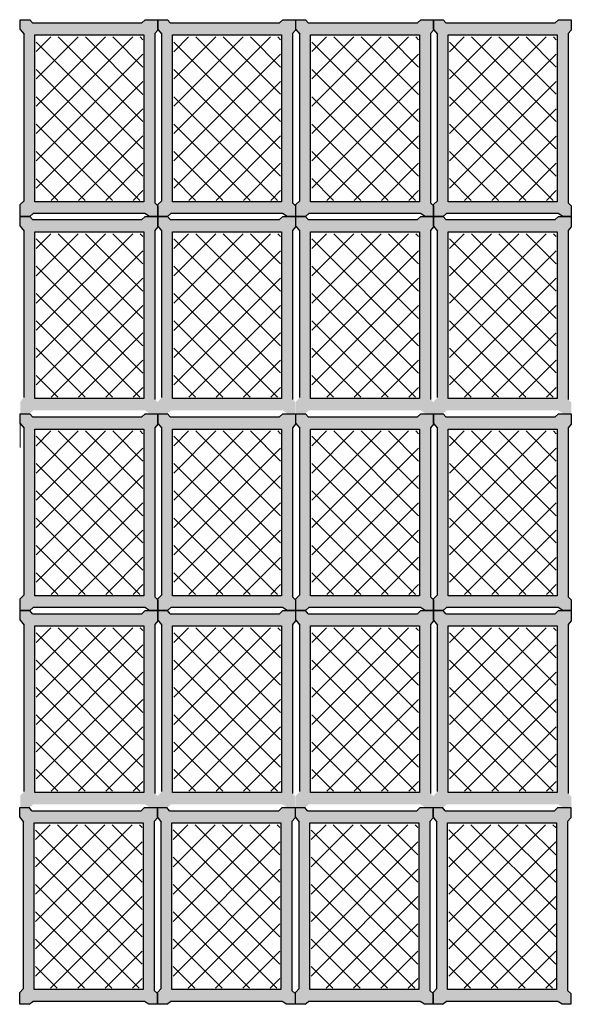
# Model space of a CAD drawing. Units: millimetres. Extents: x 1213 to 1441, y 439 to 700.
# Drawn here: x 1253 to 1255, y 676 to 679 of the extents above; entities that cross this region are included whole.
import ezdxf

# ---------------------------------------------------------------- set-up
doc = ezdxf.new("R2010")
doc.units = ezdxf.units.MM
doc.linetypes.add('RAYITAS', pattern=[0.375, 0.25, -0.125])
doc.linetypes.add('Solid', pattern=[0])
doc.layers.add('Banda Colgadora', color=3, linetype='RAYITAS', lineweight=13)
doc.layers.add('EQUIPOS', color=7, linetype='Solid', lineweight=0)

msp = doc.modelspace()

# ---------------------------------------------------------------- hatches: boundary and pattern name
at = {"layer": 'Banda Colgadora', "linetype": 'Continuous'}
h = msp.add_hatch(color=0, dxfattribs=at)
h.paths.add_polyline_path([(1253.4705, 678.7322), (1253.4834, 678.7238), (1253.5083, 678.7238), (1253.5083, 678.755), (1253.4993, 678.7634), (1253.4993, 679.2542), (1253.5083, 679.2644), (1253.5083, 679.2947), (1253.4713, 679.2947), (1253.4613, 679.2853), (1253.1438, 679.2853), (1253.1362, 679.2947), (1253.1087, 679.2947), (1253.1087, 679.2666), (1253.12, 679.2523), (1253.12, 678.7695), (1253.1087, 678.758), (1253.1087, 678.7238), (1253.1367, 678.7238), (1253.1465, 678.7322)])
h.paths.add_polyline_path([(1253.1511, 678.7664), (1253.1511, 679.2504), (1253.4673, 679.2504), (1253.4673, 678.7664)], flags=16)
h = msp.add_hatch(color=0, dxfattribs=at)
h.paths.add_polyline_path([(1253.8701, 678.7322), (1253.8829, 678.7238), (1253.9079, 678.7238), (1253.9079, 678.755), (1253.8988, 678.7634), (1253.8988, 679.2542), (1253.9079, 679.2644), (1253.9079, 679.2947), (1253.8708, 679.2947), (1253.8609, 679.2853), (1253.5434, 679.2853), (1253.5358, 679.2947), (1253.5083, 679.2947), (1253.5083, 679.2666), (1253.5196, 679.2523), (1253.5196, 678.7695), (1253.5083, 678.758), (1253.5083, 678.7238), (1253.5362, 678.7238), (1253.5461, 678.7322)])
h.paths.add_polyline_path([(1253.5507, 678.7664), (1253.5507, 679.2504), (1253.8668, 679.2504), (1253.8668, 678.7664)], flags=16)
h = msp.add_hatch(color=0, dxfattribs=at)
h.paths.add_polyline_path([(1254.2706, 678.7322), (1254.2835, 678.7238), (1254.3084, 678.7238), (1254.3084, 678.755), (1254.2994, 678.7634), (1254.2994, 679.2542), (1254.3084, 679.2644), (1254.3084, 679.2947), (1254.2714, 679.2947), (1254.2614, 679.2853), (1253.9439, 679.2853), (1253.9363, 679.2947), (1253.9088, 679.2947), (1253.9088, 679.2666), (1253.9201, 679.2523), (1253.9201, 678.7695), (1253.9088, 678.758), (1253.9088, 678.7238), (1253.9368, 678.7238), (1253.9466, 678.7322)])
h.paths.add_polyline_path([(1253.9512, 678.7664), (1253.9512, 679.2504), (1254.2674, 679.2504), (1254.2674, 678.7664)], flags=16)
h = msp.add_hatch(color=0, dxfattribs=at)
h.paths.add_polyline_path([(1254.6702, 678.7322), (1254.6831, 678.7238), (1254.708, 678.7238), (1254.708, 678.755), (1254.699, 678.7634), (1254.699, 679.2542), (1254.708, 679.2644), (1254.708, 679.2947), (1254.6709, 679.2947), (1254.661, 679.2853), (1254.3435, 679.2853), (1254.3359, 679.2947), (1254.3084, 679.2947), (1254.3084, 679.2666), (1254.3197, 679.2523), (1254.3197, 678.7695), (1254.3084, 678.758), (1254.3084, 678.7238), (1254.3363, 678.7238), (1254.3462, 678.7322)])
h.paths.add_polyline_path([(1254.3508, 678.7664), (1254.3508, 679.2504), (1254.6669, 679.2504), (1254.6669, 678.7664)], flags=16)
h = msp.add_hatch(dxfattribs=at)
h.set_pattern_fill('ANSI37', color=0, scale=0.01764, angle=540, style=0)
h.set_pattern_definition([(225, (2129.42294, 1424.067547), (0.0396029295, -0.0396029295), []), (315, (2129.42294, 1424.067547), (0.0396029295, 0.0396029295), [])])
h.paths.add_polyline_path([(1253.1548, 679.2447), (1253.1548, 678.7704), (1253.4646, 678.7704), (1253.4646, 679.2447)])
h = msp.add_hatch(dxfattribs=at)
h.set_pattern_fill('ANSI37', color=0, scale=0.01764, angle=540, style=0)
h.set_pattern_definition([(225, (2129.822506, 1424.067547), (0.0396029295, -0.0396029295), []), (315, (2129.822506, 1424.067547), (0.0396029295, 0.0396029295), [])])
h.paths.add_polyline_path([(1253.5543, 679.2447), (1253.5543, 678.7704), (1253.8641, 678.7704), (1253.8641, 679.2447)])
h = msp.add_hatch(dxfattribs=at)
h.set_pattern_fill('ANSI37', color=0, scale=0.01764, angle=540, style=0)
h.set_pattern_definition([(225, (2130.22305, 1424.067547), (0.0396029295, -0.0396029295), []), (315, (2130.22305, 1424.067547), (0.0396029295, 0.0396029295), [])])
h.paths.add_polyline_path([(1253.9549, 679.2447), (1253.9549, 678.7704), (1254.2647, 678.7704), (1254.2647, 679.2447)])
h = msp.add_hatch(dxfattribs=at)
h.set_pattern_fill('ANSI37', color=0, scale=0.01764, angle=540, style=0)
h.set_pattern_definition([(225, (2130.622617, 1424.067547), (0.0396029295, -0.0396029295), []), (315, (2130.622617, 1424.067547), (0.0396029295, 0.0396029295), [])])
h.paths.add_polyline_path([(1254.3544, 679.2447), (1254.3544, 678.7704), (1254.6642, 678.7704), (1254.6642, 679.2447)])
h = msp.add_hatch(color=0, dxfattribs=at)
h.paths.add_polyline_path([(1253.4705, 678.1614), (1253.4834, 678.1529), (1253.5083, 678.1529), (1253.5083, 678.1841), (1253.4993, 678.1926), (1253.4993, 678.6833), (1253.5083, 678.6936), (1253.5083, 678.7238), (1253.4713, 678.7238), (1253.4613, 678.7145), (1253.1438, 678.7145), (1253.1362, 678.7238), (1253.1087, 678.7238), (1253.1087, 678.6958), (1253.12, 678.6815), (1253.12, 678.1986), (1253.1087, 678.1871), (1253.1087, 678.1529), (1253.1367, 678.1529), (1253.1465, 678.1614)])
h.paths.add_polyline_path([(1253.1511, 678.1956), (1253.1511, 678.6795), (1253.4673, 678.6795), (1253.4673, 678.1956)], flags=16)
h = msp.add_hatch(color=0, dxfattribs=at)
h.paths.add_polyline_path([(1253.8701, 678.1614), (1253.8829, 678.1529), (1253.9079, 678.1529), (1253.9079, 678.1841), (1253.8988, 678.1926), (1253.8988, 678.6833), (1253.9079, 678.6936), (1253.9079, 678.7238), (1253.8708, 678.7238), (1253.8609, 678.7145), (1253.5434, 678.7145), (1253.5358, 678.7238), (1253.5083, 678.7238), (1253.5083, 678.6958), (1253.5196, 678.6815), (1253.5196, 678.1986), (1253.5083, 678.1871), (1253.5083, 678.1529), (1253.5362, 678.1529), (1253.5461, 678.1614)])
h.paths.add_polyline_path([(1253.5507, 678.1956), (1253.5507, 678.6795), (1253.8668, 678.6795), (1253.8668, 678.1956)], flags=16)
h = msp.add_hatch(color=0, dxfattribs=at)
h.paths.add_polyline_path([(1254.2706, 678.1614), (1254.2835, 678.1529), (1254.3084, 678.1529), (1254.3084, 678.1841), (1254.2994, 678.1926), (1254.2994, 678.6833), (1254.3084, 678.6936), (1254.3084, 678.7238), (1254.2714, 678.7238), (1254.2614, 678.7145), (1253.9439, 678.7145), (1253.9363, 678.7238), (1253.9088, 678.7238), (1253.9088, 678.6958), (1253.9201, 678.6815), (1253.9201, 678.1986), (1253.9088, 678.1871), (1253.9088, 678.1529), (1253.9368, 678.1529), (1253.9466, 678.1614)])
h.paths.add_polyline_path([(1253.9512, 678.1956), (1253.9512, 678.6795), (1254.2674, 678.6795), (1254.2674, 678.1956)], flags=16)
h = msp.add_hatch(color=0, dxfattribs=at)
h.paths.add_polyline_path([(1254.6702, 678.1614), (1254.6831, 678.1529), (1254.708, 678.1529), (1254.708, 678.1841), (1254.699, 678.1926), (1254.699, 678.6833), (1254.708, 678.6936), (1254.708, 678.7238), (1254.6709, 678.7238), (1254.661, 678.7145), (1254.3435, 678.7145), (1254.3359, 678.7238), (1254.3084, 678.7238), (1254.3084, 678.6958), (1254.3197, 678.6815), (1254.3197, 678.1986), (1254.3084, 678.1871), (1254.3084, 678.1529), (1254.3363, 678.1529), (1254.3462, 678.1614)])
h.paths.add_polyline_path([(1254.3508, 678.1956), (1254.3508, 678.6795), (1254.6669, 678.6795), (1254.6669, 678.1956)], flags=16)
h = msp.add_hatch(dxfattribs=at)
h.set_pattern_fill('ANSI37', color=0, scale=0.01764, angle=540, style=0)
h.set_pattern_definition([(225, (2129.42294, 1423.49667), (0.0396029295, -0.0396029295), []), (315, (2129.42294, 1423.49667), (0.0396029295, 0.0396029295), [])])
h.paths.add_polyline_path([(1253.1548, 678.6738), (1253.1548, 678.1995), (1253.4646, 678.1995), (1253.4646, 678.6738)])
h = msp.add_hatch(dxfattribs=at)
h.set_pattern_fill('ANSI37', color=0, scale=0.01764, angle=540, style=0)
h.set_pattern_definition([(225, (2129.822506, 1423.49667), (0.0396029295, -0.0396029295), []), (315, (2129.822506, 1423.49667), (0.0396029295, 0.0396029295), [])])
h.paths.add_polyline_path([(1253.5543, 678.6738), (1253.5543, 678.1995), (1253.8641, 678.1995), (1253.8641, 678.6738)])
h = msp.add_hatch(dxfattribs=at)
h.set_pattern_fill('ANSI37', color=0, scale=0.01764, angle=540, style=0)
h.set_pattern_definition([(225, (2130.22305, 1423.49667), (0.0396029295, -0.0396029295), []), (315, (2130.22305, 1423.49667), (0.0396029295, 0.0396029295), [])])
h.paths.add_polyline_path([(1253.9549, 678.6738), (1253.9549, 678.1995), (1254.2647, 678.1995), (1254.2647, 678.6738)])
h = msp.add_hatch(dxfattribs=at)
h.set_pattern_fill('ANSI37', color=0, scale=0.01764, angle=540, style=0)
h.set_pattern_definition([(225, (2130.622616, 1423.49667), (0.0396029295, -0.0396029295), []), (315, (2130.622616, 1423.49667), (0.0396029295, 0.0396029295), [])])
h.paths.add_polyline_path([(1254.3544, 678.6738), (1254.3544, 678.1995), (1254.6642, 678.1995), (1254.6642, 678.6738)])
h = msp.add_hatch(color=0, dxfattribs=at)
h.paths.add_polyline_path([(1253.4705, 677.589), (1253.4834, 677.5805), (1253.5083, 677.5805), (1253.5083, 677.6117), (1253.4993, 677.6202), (1253.4993, 678.1109), (1253.5083, 678.1212), (1253.5083, 678.1514), (1253.4713, 678.1514), (1253.4613, 678.1421), (1253.1438, 678.1421), (1253.1362, 678.1514), (1253.1087, 678.1514), (1253.1087, 678.1234), (1253.12, 678.1091), (1253.12, 677.6262), (1253.1087, 677.6147), (1253.1087, 677.5805), (1253.1367, 677.5805), (1253.1465, 677.589)])
h.paths.add_polyline_path([(1253.1511, 677.6232), (1253.1511, 678.1071), (1253.4673, 678.1071), (1253.4673, 677.6232)], flags=16)
h = msp.add_hatch(color=0, dxfattribs=at)
h.paths.add_polyline_path([(1253.8701, 677.589), (1253.8829, 677.5805), (1253.9079, 677.5805), (1253.9079, 677.6117), (1253.8988, 677.6202), (1253.8988, 678.1109), (1253.9079, 678.1212), (1253.9079, 678.1514), (1253.8708, 678.1514), (1253.8609, 678.1421), (1253.5434, 678.1421), (1253.5358, 678.1514), (1253.5083, 678.1514), (1253.5083, 678.1234), (1253.5196, 678.1091), (1253.5196, 677.6262), (1253.5083, 677.6147), (1253.5083, 677.5805), (1253.5362, 677.5805), (1253.5461, 677.589)])
h.paths.add_polyline_path([(1253.5507, 677.6232), (1253.5507, 678.1071), (1253.8668, 678.1071), (1253.8668, 677.6232)], flags=16)
h = msp.add_hatch(color=0, dxfattribs=at)
h.paths.add_polyline_path([(1254.2706, 677.589), (1254.2835, 677.5805), (1254.3084, 677.5805), (1254.3084, 677.6117), (1254.2994, 677.6202), (1254.2994, 678.1109), (1254.3084, 678.1212), (1254.3084, 678.1514), (1254.2714, 678.1514), (1254.2614, 678.1421), (1253.9439, 678.1421), (1253.9363, 678.1514), (1253.9088, 678.1514), (1253.9088, 678.1234), (1253.9201, 678.1091), (1253.9201, 677.6262), (1253.9088, 677.6147), (1253.9088, 677.5805), (1253.9368, 677.5805), (1253.9466, 677.589)])
h.paths.add_polyline_path([(1253.9512, 677.6232), (1253.9512, 678.1071), (1254.2674, 678.1071), (1254.2674, 677.6232)], flags=16)
h = msp.add_hatch(color=0, dxfattribs=at)
h.paths.add_polyline_path([(1254.6702, 677.589), (1254.6831, 677.5805), (1254.708, 677.5805), (1254.708, 677.6117), (1254.699, 677.6202), (1254.699, 678.1109), (1254.708, 678.1212), (1254.708, 678.1514), (1254.6709, 678.1514), (1254.661, 678.1421), (1254.3435, 678.1421), (1254.3359, 678.1514), (1254.3084, 678.1514), (1254.3084, 678.1234), (1254.3197, 678.1091), (1254.3197, 677.6262), (1254.3084, 677.6147), (1254.3084, 677.5805), (1254.3363, 677.5805), (1254.3462, 677.589)])
h.paths.add_polyline_path([(1254.3508, 677.6232), (1254.3508, 678.1071), (1254.6669, 678.1071), (1254.6669, 677.6232)], flags=16)
h = msp.add_hatch(dxfattribs=at)
h.set_pattern_fill('ANSI37', color=0, scale=0.01764, angle=540, style=0)
h.set_pattern_definition([(225, (2129.42294, 1422.92427), (0.0396029295, -0.0396029295), []), (315, (2129.42294, 1422.92427), (0.0396029295, 0.0396029295), [])])
h.paths.add_polyline_path([(1253.1548, 678.1014), (1253.1548, 677.6271), (1253.4646, 677.6271), (1253.4646, 678.1014)])
h = msp.add_hatch(dxfattribs=at)
h.set_pattern_fill('ANSI37', color=0, scale=0.01764, angle=540, style=0)
h.set_pattern_definition([(225, (2129.822506, 1422.92427), (0.0396029295, -0.0396029295), []), (315, (2129.822506, 1422.92427), (0.0396029295, 0.0396029295), [])])
h.paths.add_polyline_path([(1253.5543, 678.1014), (1253.5543, 677.6271), (1253.8641, 677.6271), (1253.8641, 678.1014)])
h = msp.add_hatch(dxfattribs=at)
h.set_pattern_fill('ANSI37', color=0, scale=0.01764, angle=540, style=0)
h.set_pattern_definition([(225, (2130.22305, 1422.92427), (0.0396029295, -0.0396029295), []), (315, (2130.22305, 1422.92427), (0.0396029295, 0.0396029295), [])])
h.paths.add_polyline_path([(1253.9549, 678.1014), (1253.9549, 677.6271), (1254.2647, 677.6271), (1254.2647, 678.1014)])
h = msp.add_hatch(dxfattribs=at)
h.set_pattern_fill('ANSI37', color=0, scale=0.01764, angle=540, style=0)
h.set_pattern_definition([(225, (2130.622617, 1422.92427), (0.0396029295, -0.0396029295), []), (315, (2130.622617, 1422.92427), (0.0396029295, 0.0396029295), [])])
h.paths.add_polyline_path([(1254.3544, 678.1014), (1254.3544, 677.6271), (1254.6642, 677.6271), (1254.6642, 678.1014)])
h = msp.add_hatch(color=0, dxfattribs=at)
h.paths.add_polyline_path([(1253.4705, 677.0181), (1253.4834, 677.0096), (1253.5083, 677.0096), (1253.5083, 677.0408), (1253.4993, 677.0493), (1253.4993, 677.5401), (1253.5083, 677.5503), (1253.5083, 677.5805), (1253.4713, 677.5805), (1253.4613, 677.5712), (1253.1438, 677.5712), (1253.1362, 677.5805), (1253.1087, 677.5805), (1253.1087, 677.5525), (1253.12, 677.5382), (1253.12, 677.0553), (1253.1087, 677.0439), (1253.1087, 677.0096), (1253.1367, 677.0096), (1253.1465, 677.0181)])
h.paths.add_polyline_path([(1253.1511, 677.0523), (1253.1511, 677.5363), (1253.4673, 677.5363), (1253.4673, 677.0523)], flags=16)
h = msp.add_hatch(color=0, dxfattribs=at)
h.paths.add_polyline_path([(1253.8701, 677.0181), (1253.8829, 677.0096), (1253.9079, 677.0096), (1253.9079, 677.0408), (1253.8988, 677.0493), (1253.8988, 677.5401), (1253.9079, 677.5503), (1253.9079, 677.5805), (1253.8708, 677.5805), (1253.8609, 677.5712), (1253.5434, 677.5712), (1253.5358, 677.5805), (1253.5083, 677.5805), (1253.5083, 677.5525), (1253.5196, 677.5382), (1253.5196, 677.0553), (1253.5083, 677.0439), (1253.5083, 677.0096), (1253.5362, 677.0096), (1253.5461, 677.0181)])
h.paths.add_polyline_path([(1253.5507, 677.0523), (1253.5507, 677.5363), (1253.8668, 677.5363), (1253.8668, 677.0523)], flags=16)
h = msp.add_hatch(color=0, dxfattribs=at)
h.paths.add_polyline_path([(1254.2706, 677.0181), (1254.2835, 677.0096), (1254.3084, 677.0096), (1254.3084, 677.0408), (1254.2994, 677.0493), (1254.2994, 677.5401), (1254.3084, 677.5503), (1254.3084, 677.5805), (1254.2714, 677.5805), (1254.2614, 677.5712), (1253.9439, 677.5712), (1253.9363, 677.5805), (1253.9088, 677.5805), (1253.9088, 677.5525), (1253.9201, 677.5382), (1253.9201, 677.0553), (1253.9088, 677.0439), (1253.9088, 677.0096), (1253.9368, 677.0096), (1253.9466, 677.0181)])
h.paths.add_polyline_path([(1253.9512, 677.0523), (1253.9512, 677.5363), (1254.2674, 677.5363), (1254.2674, 677.0523)], flags=16)
h = msp.add_hatch(color=0, dxfattribs=at)
h.paths.add_polyline_path([(1254.6702, 677.0181), (1254.6831, 677.0096), (1254.708, 677.0096), (1254.708, 677.0408), (1254.699, 677.0493), (1254.699, 677.5401), (1254.708, 677.5503), (1254.708, 677.5805), (1254.6709, 677.5805), (1254.661, 677.5712), (1254.3435, 677.5712), (1254.3359, 677.5805), (1254.3084, 677.5805), (1254.3084, 677.5525), (1254.3197, 677.5382), (1254.3197, 677.0553), (1254.3084, 677.0439), (1254.3084, 677.0096), (1254.3363, 677.0096), (1254.3462, 677.0181)])
h.paths.add_polyline_path([(1254.3508, 677.0523), (1254.3508, 677.5363), (1254.6669, 677.5363), (1254.6669, 677.0523)], flags=16)
h = msp.add_hatch(dxfattribs=at)
h.set_pattern_fill('ANSI37', color=0, scale=0.01764, angle=540, style=0)
h.set_pattern_definition([(225, (2129.42294, 1422.35339), (0.0396029295, -0.0396029295), []), (315, (2129.42294, 1422.35339), (0.0396029295, 0.0396029295), [])])
h.paths.add_polyline_path([(1253.1548, 677.5305), (1253.1548, 677.0562), (1253.4646, 677.0562), (1253.4646, 677.5305)])
h = msp.add_hatch(dxfattribs=at)
h.set_pattern_fill('ANSI37', color=0, scale=0.01764, angle=540, style=0)
h.set_pattern_definition([(225, (2129.822506, 1422.35339), (0.0396029295, -0.0396029295), []), (315, (2129.822506, 1422.35339), (0.0396029295, 0.0396029295), [])])
h.paths.add_polyline_path([(1253.5543, 677.5305), (1253.5543, 677.0562), (1253.8641, 677.0562), (1253.8641, 677.5305)])
h = msp.add_hatch(dxfattribs=at)
h.set_pattern_fill('ANSI37', color=0, scale=0.01764, angle=540, style=0)
h.set_pattern_definition([(225, (2130.22305, 1422.35339), (0.0396029295, -0.0396029295), []), (315, (2130.22305, 1422.35339), (0.0396029295, 0.0396029295), [])])
h.paths.add_polyline_path([(1253.9549, 677.5305), (1253.9549, 677.0562), (1254.2647, 677.0562), (1254.2647, 677.5305)])
h = msp.add_hatch(dxfattribs=at)
h.set_pattern_fill('ANSI37', color=0, scale=0.01764, angle=540, style=0)
h.set_pattern_definition([(225, (2130.622616, 1422.35339), (0.0396029295, -0.0396029295), []), (315, (2130.622616, 1422.35339), (0.0396029295, 0.0396029295), [])])
h.paths.add_polyline_path([(1254.3544, 677.5305), (1254.3544, 677.0562), (1254.6642, 677.0562), (1254.6642, 677.5305)])
h = msp.add_hatch(color=0, dxfattribs=at)
h.paths.add_polyline_path([(1253.4688, 676.4464), (1253.4817, 676.438), (1253.5066, 676.438), (1253.5066, 676.4691), (1253.4976, 676.4776), (1253.4976, 676.9684), (1253.5066, 676.9786), (1253.5066, 677.0088), (1253.4696, 677.0088), (1253.4596, 676.9995), (1253.1421, 676.9995), (1253.1345, 677.0088), (1253.107, 677.0088), (1253.107, 676.9808), (1253.1183, 676.9665), (1253.1183, 676.4836), (1253.107, 676.4722), (1253.107, 676.438), (1253.135, 676.438), (1253.1448, 676.4464)])
h.paths.add_polyline_path([(1253.1494, 676.4806), (1253.1494, 676.9646), (1253.4656, 676.9646), (1253.4656, 676.4806)], flags=16)
h = msp.add_hatch(color=0, dxfattribs=at)
h.paths.add_polyline_path([(1253.8684, 676.4464), (1253.8813, 676.438), (1253.9062, 676.438), (1253.9062, 676.4691), (1253.8972, 676.4776), (1253.8972, 676.9684), (1253.9062, 676.9786), (1253.9062, 677.0088), (1253.8691, 677.0088), (1253.8592, 676.9995), (1253.5417, 676.9995), (1253.5341, 677.0088), (1253.5066, 677.0088), (1253.5066, 676.9808), (1253.5179, 676.9665), (1253.5179, 676.4836), (1253.5066, 676.4722), (1253.5066, 676.438), (1253.5345, 676.438), (1253.5444, 676.4464)])
h.paths.add_polyline_path([(1253.549, 676.4806), (1253.549, 676.9646), (1253.8651, 676.9646), (1253.8651, 676.4806)], flags=16)
h = msp.add_hatch(color=0, dxfattribs=at)
h.paths.add_polyline_path([(1254.2689, 676.4464), (1254.2818, 676.438), (1254.3067, 676.438), (1254.3067, 676.4691), (1254.2977, 676.4776), (1254.2977, 676.9684), (1254.3067, 676.9786), (1254.3067, 677.0088), (1254.2697, 677.0088), (1254.2597, 676.9995), (1253.9423, 676.9995), (1253.9346, 677.0088), (1253.9071, 677.0088), (1253.9071, 676.9808), (1253.9184, 676.9665), (1253.9184, 676.4836), (1253.9071, 676.4722), (1253.9071, 676.438), (1253.9351, 676.438), (1253.9449, 676.4464)])
h.paths.add_polyline_path([(1253.9495, 676.4806), (1253.9495, 676.9646), (1254.2657, 676.9646), (1254.2657, 676.4806)], flags=16)
h = msp.add_hatch(color=0, dxfattribs=at)
h.paths.add_polyline_path([(1254.6685, 676.4464), (1254.6814, 676.438), (1254.7063, 676.438), (1254.7063, 676.4691), (1254.6973, 676.4776), (1254.6973, 676.9684), (1254.7063, 676.9786), (1254.7063, 677.0088), (1254.6693, 677.0088), (1254.6593, 676.9995), (1254.3418, 676.9995), (1254.3342, 677.0088), (1254.3067, 677.0088), (1254.3067, 676.9808), (1254.318, 676.9665), (1254.318, 676.4836), (1254.3067, 676.4722), (1254.3067, 676.438), (1254.3346, 676.438), (1254.3445, 676.4464)])
h.paths.add_polyline_path([(1254.3491, 676.4806), (1254.3491, 676.9646), (1254.6652, 676.9646), (1254.6652, 676.4806)], flags=16)
h = msp.add_hatch(dxfattribs=at)
h.set_pattern_fill('ANSI37', color=0, scale=0.01764, angle=540, style=0)
h.set_pattern_definition([(225, (2129.42125, 1421.781717), (0.0396029295, -0.0396029295), []), (315, (2129.42125, 1421.781717), (0.0396029295, 0.0396029295), [])])
h.paths.add_polyline_path([(1253.1531, 676.9589), (1253.1531, 676.4846), (1253.4629, 676.4846), (1253.4629, 676.9589)])
h = msp.add_hatch(dxfattribs=at)
h.set_pattern_fill('ANSI37', color=0, scale=0.01764, angle=540, style=0)
h.set_pattern_definition([(225, (2129.820815, 1421.781717), (0.0396029295, -0.0396029295), []), (315, (2129.820815, 1421.781717), (0.0396029295, 0.0396029295), [])])
h.paths.add_polyline_path([(1253.5526, 676.9589), (1253.5526, 676.4846), (1253.8624, 676.4846), (1253.8624, 676.9589)])
h = msp.add_hatch(dxfattribs=at)
h.set_pattern_fill('ANSI37', color=0, scale=0.01764, angle=540, style=0)
h.set_pattern_definition([(225, (2130.22136, 1421.781717), (0.0396029295, -0.0396029295), []), (315, (2130.22136, 1421.781717), (0.0396029295, 0.0396029295), [])])
h.paths.add_polyline_path([(1253.9532, 676.9589), (1253.9532, 676.4846), (1254.263, 676.4846), (1254.263, 676.9589)])
h = msp.add_hatch(dxfattribs=at)
h.set_pattern_fill('ANSI37', color=0, scale=0.01764, angle=540, style=0)
h.set_pattern_definition([(225, (2130.620926, 1421.781717), (0.0396029295, -0.0396029295), []), (315, (2130.620926, 1421.781717), (0.0396029295, 0.0396029295), [])])
h.paths.add_polyline_path([(1254.3527, 676.9589), (1254.3527, 676.4846), (1254.6626, 676.4846), (1254.6626, 676.9589)])

# ---------------------------------------------------------------- linework, layer by layer
at = {"color": 0, "linetype": 'ByBlock'}
for p, q in [((1253.1438, 679.2853), (1253.1362, 679.2947)), ((1253.4713, 679.2947), (1253.4613, 679.2853)), ((1253.5434, 679.2853), (1253.5358, 679.2947)), ((1253.8708, 679.2947), (1253.8609, 679.2853)), ((1253.9439, 679.2853), (1253.9363, 679.2947)), ((1254.2714, 679.2947), (1254.2614, 679.2853)), ((1254.3435, 679.2853), (1254.3359, 679.2947)), ((1254.6709, 679.2947), (1254.661, 679.2853)), ((1253.1087, 679.2666), (1253.12, 679.2523)), ((1253.5083, 679.2644), (1253.4993, 679.2542)), ((1253.5083, 679.2666), (1253.5196, 679.2523)), ((1253.9079, 679.2644), (1253.8988, 679.2542)), ((1253.9088, 679.2666), (1253.9201, 679.2523)), ((1254.3084, 679.2644), (1254.2994, 679.2542)), ((1254.3084, 679.2666), (1254.3197, 679.2523)), ((1254.708, 679.2644), (1254.699, 679.2542)), ((1253.1087, 678.758), (1253.12, 678.7695)), ((1253.5083, 678.755), (1253.4993, 678.7634)), ((1253.5083, 678.758), (1253.5196, 678.7695)), ((1253.9079, 678.755), (1253.8988, 678.7634)), ((1253.9088, 678.758), (1253.9201, 678.7695)), ((1254.3084, 678.755), (1254.2994, 678.7634)), ((1254.3084, 678.758), (1254.3197, 678.7695)), ((1254.708, 678.755), (1254.699, 678.7634)), ((1253.1367, 678.7238), (1253.1465, 678.7322)), ((1253.4834, 678.7238), (1253.4705, 678.7322)), ((1253.5362, 678.7238), (1253.5461, 678.7322)), ((1253.8829, 678.7238), (1253.8701, 678.7322)), ((1253.9368, 678.7238), (1253.9466, 678.7322)), ((1254.2835, 678.7238), (1254.2706, 678.7322)), ((1254.3363, 678.7238), (1254.3462, 678.7322)), ((1254.6831, 678.7238), (1254.6702, 678.7322)), ((1253.1438, 678.7145), (1253.1362, 678.7238)), ((1253.4713, 678.7238), (1253.4613, 678.7145)), ((1253.5434, 678.7145), (1253.5358, 678.7238)), ((1253.8708, 678.7238), (1253.8609, 678.7145)), ((1253.9439, 678.7145), (1253.9363, 678.7238)), ((1254.2714, 678.7238), (1254.2614, 678.7145)), ((1254.3435, 678.7145), (1254.3359, 678.7238)), ((1254.6709, 678.7238), (1254.661, 678.7145)), ((1253.1087, 678.6958), (1253.12, 678.6815)), ((1253.5083, 678.6936), (1253.4993, 678.6833)), ((1253.5083, 678.6958), (1253.5196, 678.6815)), ((1253.9079, 678.6936), (1253.8988, 678.6833)), ((1253.9088, 678.6958), (1253.9201, 678.6815)), ((1254.3084, 678.6936), (1254.2994, 678.6833)), ((1254.3084, 678.6958), (1254.3197, 678.6815)), ((1254.708, 678.6936), (1254.699, 678.6833)), ((1253.1438, 678.1421), (1253.1362, 678.1514)), ((1253.4713, 678.1514), (1253.4613, 678.1421)), ((1253.5434, 678.1421), (1253.5358, 678.1514)), ((1253.8708, 678.1514), (1253.8609, 678.1421)), ((1253.9439, 678.1421), (1253.9363, 678.1514)), ((1254.2714, 678.1514), (1254.2614, 678.1421)), ((1254.3435, 678.1421), (1254.3359, 678.1514)), ((1254.6709, 678.1514), (1254.661, 678.1421)), ((1253.1087, 678.1234), (1253.12, 678.1091)), ((1253.5083, 678.1212), (1253.4993, 678.1109)), ((1253.5083, 678.1234), (1253.5196, 678.1091)), ((1253.9079, 678.1212), (1253.8988, 678.1109)), ((1253.9088, 678.1234), (1253.9201, 678.1091)), ((1254.3084, 678.1212), (1254.2994, 678.1109)), ((1254.3084, 678.1234), (1254.3197, 678.1091)), ((1254.708, 678.1212), (1254.699, 678.1109)), ((1253.1087, 677.6147), (1253.12, 677.6262)), ((1253.5083, 677.6117), (1253.4993, 677.6202)), ((1253.5083, 677.6147), (1253.5196, 677.6262)), ((1253.9079, 677.6117), (1253.8988, 677.6202)), ((1253.9088, 677.6147), (1253.9201, 677.6262)), ((1254.3084, 677.6117), (1254.2994, 677.6202)), ((1254.3084, 677.6147), (1254.3197, 677.6262)), ((1254.708, 677.6117), (1254.699, 677.6202)), ((1253.1367, 677.5805), (1253.1465, 677.589)), ((1253.4834, 677.5805), (1253.4705, 677.589)), ((1253.5362, 677.5805), (1253.5461, 677.589)), ((1253.8829, 677.5805), (1253.8701, 677.589)), ((1253.9368, 677.5805), (1253.9466, 677.589)), ((1254.2835, 677.5805), (1254.2706, 677.589)), ((1254.3363, 677.5805), (1254.3462, 677.589)), ((1254.6831, 677.5805), (1254.6702, 677.589)), ((1253.1438, 677.5712), (1253.1362, 677.5805)), ((1253.4713, 677.5805), (1253.4613, 677.5712)), ((1253.5434, 677.5712), (1253.5358, 677.5805)), ((1253.8708, 677.5805), (1253.8609, 677.5712)), ((1253.9439, 677.5712), (1253.9363, 677.5805)), ((1254.2714, 677.5805), (1254.2614, 677.5712)), ((1254.3435, 677.5712), (1254.3359, 677.5805)), ((1254.6709, 677.5805), (1254.661, 677.5712)), ((1253.1087, 677.5525), (1253.12, 677.5382)), ((1253.5083, 677.5503), (1253.4993, 677.5401)), ((1253.5083, 677.5525), (1253.5196, 677.5382)), ((1253.9079, 677.5503), (1253.8988, 677.5401)), ((1253.9088, 677.5525), (1253.9201, 677.5382)), ((1254.3084, 677.5503), (1254.2994, 677.5401)), ((1254.3084, 677.5525), (1254.3197, 677.5382)), ((1254.708, 677.5503), (1254.699, 677.5401)), ((1253.1421, 676.9995), (1253.1345, 677.0088)), ((1253.4696, 677.0088), (1253.4596, 676.9995)), ((1253.5417, 676.9995), (1253.5341, 677.0088)), ((1253.8691, 677.0088), (1253.8592, 676.9995)), ((1253.9423, 676.9995), (1253.9346, 677.0088)), ((1254.2697, 677.0088), (1254.2597, 676.9995)), ((1254.3418, 676.9995), (1254.3342, 677.0088)), ((1254.6693, 677.0088), (1254.6593, 676.9995)), ((1253.107, 676.9808), (1253.1183, 676.9665)), ((1253.5066, 676.9786), (1253.4976, 676.9684)), ((1253.5066, 676.9808), (1253.5179, 676.9665)), ((1253.9062, 676.9786), (1253.8972, 676.9684)), ((1253.9071, 676.9808), (1253.9184, 676.9665)), ((1254.3067, 676.9786), (1254.2977, 676.9684)), ((1254.3067, 676.9808), (1254.318, 676.9665)), ((1254.7063, 676.9786), (1254.6973, 676.9684)), ((1253.107, 676.4722), (1253.1183, 676.4836)), ((1253.5066, 676.4691), (1253.4976, 676.4776)), ((1253.5066, 676.4722), (1253.5179, 676.4836)), ((1253.9062, 676.4691), (1253.8972, 676.4776)), ((1253.9071, 676.4722), (1253.9184, 676.4836)), ((1254.3067, 676.4691), (1254.2977, 676.4776)), ((1254.3067, 676.4722), (1254.318, 676.4836)), ((1254.7063, 676.4691), (1254.6973, 676.4776)), ((1253.135, 676.438), (1253.1448, 676.4464)), ((1253.4817, 676.438), (1253.4688, 676.4464)), ((1253.5345, 676.438), (1253.5444, 676.4464)), ((1253.8813, 676.438), (1253.8684, 676.4464)), ((1253.9351, 676.438), (1253.9449, 676.4464)), ((1254.2818, 676.438), (1254.2689, 676.4464)), ((1254.3346, 676.438), (1254.3445, 676.4464)), ((1254.6814, 676.438), (1254.6685, 676.4464))]:
    msp.add_line(p, q, dxfattribs=at)
for points in [[(1253.1087, 679.2666), (1253.1087, 679.2947), (1253.1362, 679.2947)], [(1253.1438, 679.2853), (1253.4613, 679.2853)], [(1253.4713, 679.2947), (1253.5083, 679.2947), (1253.5083, 679.2644)], [(1253.5083, 679.2666), (1253.5083, 679.2947), (1253.5358, 679.2947)], [(1253.5434, 679.2853), (1253.8609, 679.2853)], [(1253.8708, 679.2947), (1253.9079, 679.2947), (1253.9079, 679.2644)], [(1253.9088, 679.2666), (1253.9088, 679.2947), (1253.9363, 679.2947)], [(1253.9439, 679.2853), (1254.2614, 679.2853)], [(1254.2714, 679.2947), (1254.3084, 679.2947), (1254.3084, 679.2644)], [(1254.3084, 679.2666), (1254.3084, 679.2947), (1254.3359, 679.2947)], [(1254.3435, 679.2853), (1254.661, 679.2853)], [(1254.6709, 679.2947), (1254.708, 679.2947), (1254.708, 679.2644)], [(1253.12, 678.7695), (1253.12, 679.2523)], [(1253.4993, 679.2542), (1253.4993, 678.7634)], [(1253.5196, 678.7695), (1253.5196, 679.2523)], [(1253.8988, 679.2542), (1253.8988, 678.7634)], [(1253.9201, 678.7695), (1253.9201, 679.2523)], [(1254.2994, 679.2542), (1254.2994, 678.7634)], [(1254.3197, 678.7695), (1254.3197, 679.2523)], [(1254.699, 679.2542), (1254.699, 678.7634)], [(1253.1367, 678.7238), (1253.1087, 678.7238), (1253.1087, 678.758)], [(1253.5083, 678.755), (1253.5083, 678.7238), (1253.4834, 678.7238)], [(1253.5362, 678.7238), (1253.5083, 678.7238), (1253.5083, 678.758)], [(1253.9079, 678.755), (1253.9079, 678.7238), (1253.8829, 678.7238)], [(1253.9368, 678.7238), (1253.9088, 678.7238), (1253.9088, 678.758)], [(1254.3084, 678.755), (1254.3084, 678.7238), (1254.2835, 678.7238)], [(1254.3363, 678.7238), (1254.3084, 678.7238), (1254.3084, 678.758)], [(1254.708, 678.755), (1254.708, 678.7238), (1254.6831, 678.7238)], [(1253.4705, 678.7322), (1253.1465, 678.7322)], [(1253.8701, 678.7322), (1253.5461, 678.7322)], [(1254.2706, 678.7322), (1253.9466, 678.7322)], [(1254.6702, 678.7322), (1254.3462, 678.7322)], [(1253.1087, 678.6958), (1253.1087, 678.7238), (1253.1362, 678.7238)], [(1253.1438, 678.7145), (1253.4613, 678.7145)], [(1253.4713, 678.7238), (1253.5083, 678.7238), (1253.5083, 678.6936)], [(1253.5083, 678.6958), (1253.5083, 678.7238), (1253.5358, 678.7238)], [(1253.5434, 678.7145), (1253.8609, 678.7145)], [(1253.8708, 678.7238), (1253.9079, 678.7238), (1253.9079, 678.6936)], [(1253.9088, 678.6958), (1253.9088, 678.7238), (1253.9363, 678.7238)], [(1253.9439, 678.7145), (1254.2614, 678.7145)], [(1254.2714, 678.7238), (1254.3084, 678.7238), (1254.3084, 678.6936)], [(1254.3084, 678.6958), (1254.3084, 678.7238), (1254.3359, 678.7238)], [(1254.3435, 678.7145), (1254.661, 678.7145)], [(1254.6709, 678.7238), (1254.708, 678.7238), (1254.708, 678.6936)], [(1253.12, 678.1986), (1253.12, 678.6815)], [(1253.4993, 678.6833), (1253.4993, 678.1926)], [(1253.5196, 678.1986), (1253.5196, 678.6815)], [(1253.8988, 678.6833), (1253.8988, 678.1926)], [(1253.9201, 678.1986), (1253.9201, 678.6815)], [(1254.2994, 678.6833), (1254.2994, 678.1926)], [(1254.3197, 678.1986), (1254.3197, 678.6815)], [(1254.699, 678.6833), (1254.699, 678.1926)], [(1253.1087, 678.1234), (1253.1087, 678.1514), (1253.1362, 678.1514)], [(1253.1438, 678.1421), (1253.4613, 678.1421)], [(1253.4713, 678.1514), (1253.5083, 678.1514), (1253.5083, 678.1212)], [(1253.5083, 678.1234), (1253.5083, 678.1514), (1253.5358, 678.1514)], [(1253.5434, 678.1421), (1253.8609, 678.1421)], [(1253.8708, 678.1514), (1253.9079, 678.1514), (1253.9079, 678.1212)], [(1253.9088, 678.1234), (1253.9088, 678.1514), (1253.9363, 678.1514)], [(1253.9439, 678.1421), (1254.2614, 678.1421)], [(1254.2714, 678.1514), (1254.3084, 678.1514), (1254.3084, 678.1212)], [(1254.3084, 678.1234), (1254.3084, 678.1514), (1254.3359, 678.1514)], [(1254.3435, 678.1421), (1254.661, 678.1421)], [(1254.6709, 678.1514), (1254.708, 678.1514), (1254.708, 678.1212)], [(1253.12, 677.6262), (1253.12, 678.1091)], [(1253.4993, 678.1109), (1253.4993, 677.6202)], [(1253.5196, 677.6262), (1253.5196, 678.1091)], [(1253.8988, 678.1109), (1253.8988, 677.6202)], [(1253.9201, 677.6262), (1253.9201, 678.1091)], [(1254.2994, 678.1109), (1254.2994, 677.6202)], [(1254.3197, 677.6262), (1254.3197, 678.1091)], [(1254.699, 678.1109), (1254.699, 677.6202)], [(1253.1367, 677.5805), (1253.1087, 677.5805), (1253.1087, 677.6147)], [(1253.5083, 677.6117), (1253.5083, 677.5805), (1253.4834, 677.5805)], [(1253.5362, 677.5805), (1253.5083, 677.5805), (1253.5083, 677.6147)], [(1253.9079, 677.6117), (1253.9079, 677.5805), (1253.8829, 677.5805)], [(1253.9368, 677.5805), (1253.9088, 677.5805), (1253.9088, 677.6147)], [(1254.3084, 677.6117), (1254.3084, 677.5805), (1254.2835, 677.5805)], [(1254.3363, 677.5805), (1254.3084, 677.5805), (1254.3084, 677.6147)], [(1254.708, 677.6117), (1254.708, 677.5805), (1254.6831, 677.5805)], [(1253.4705, 677.589), (1253.1465, 677.589)], [(1253.8701, 677.589), (1253.5461, 677.589)], [(1254.2706, 677.589), (1253.9466, 677.589)], [(1254.6702, 677.589), (1254.3462, 677.589)], [(1253.1087, 677.5525), (1253.1087, 677.5805), (1253.1362, 677.5805)], [(1253.1438, 677.5712), (1253.4613, 677.5712)], [(1253.4713, 677.5805), (1253.5083, 677.5805), (1253.5083, 677.5503)], [(1253.5083, 677.5525), (1253.5083, 677.5805), (1253.5358, 677.5805)], [(1253.5434, 677.5712), (1253.8609, 677.5712)], [(1253.8708, 677.5805), (1253.9079, 677.5805), (1253.9079, 677.5503)], [(1253.9088, 677.5525), (1253.9088, 677.5805), (1253.9363, 677.5805)], [(1253.9439, 677.5712), (1254.2614, 677.5712)], [(1254.2714, 677.5805), (1254.3084, 677.5805), (1254.3084, 677.5503)], [(1254.3084, 677.5525), (1254.3084, 677.5805), (1254.3359, 677.5805)], [(1254.3435, 677.5712), (1254.661, 677.5712)], [(1254.6709, 677.5805), (1254.708, 677.5805), (1254.708, 677.5503)], [(1253.12, 677.0553), (1253.12, 677.5382)], [(1253.4993, 677.5401), (1253.4993, 677.0493)], [(1253.5196, 677.0553), (1253.5196, 677.5382)], [(1253.8988, 677.5401), (1253.8988, 677.0493)], [(1253.9201, 677.0553), (1253.9201, 677.5382)], [(1254.2994, 677.5401), (1254.2994, 677.0493)], [(1254.3197, 677.0553), (1254.3197, 677.5382)], [(1254.699, 677.5401), (1254.699, 677.0493)], [(1253.107, 676.9808), (1253.107, 677.0088), (1253.1345, 677.0088)], [(1253.1421, 676.9995), (1253.4596, 676.9995)], [(1253.4696, 677.0088), (1253.5066, 677.0088), (1253.5066, 676.9786)], [(1253.5066, 676.9808), (1253.5066, 677.0088), (1253.5341, 677.0088)], [(1253.5417, 676.9995), (1253.8592, 676.9995)], [(1253.8691, 677.0088), (1253.9062, 677.0088), (1253.9062, 676.9786)], [(1253.9071, 676.9808), (1253.9071, 677.0088), (1253.9346, 677.0088)], [(1253.9423, 676.9995), (1254.2597, 676.9995)], [(1254.2697, 677.0088), (1254.3067, 677.0088), (1254.3067, 676.9786)], [(1254.3067, 676.9808), (1254.3067, 677.0088), (1254.3342, 677.0088)], [(1254.3418, 676.9995), (1254.6593, 676.9995)], [(1254.6693, 677.0088), (1254.7063, 677.0088), (1254.7063, 676.9786)], [(1253.1183, 676.4836), (1253.1183, 676.9665)], [(1253.4976, 676.9684), (1253.4976, 676.4776)], [(1253.5179, 676.4836), (1253.5179, 676.9665)], [(1253.8972, 676.9684), (1253.8972, 676.4776)], [(1253.9184, 676.4836), (1253.9184, 676.9665)], [(1254.2977, 676.9684), (1254.2977, 676.4776)], [(1254.318, 676.4836), (1254.318, 676.9665)], [(1254.6973, 676.9684), (1254.6973, 676.4776)], [(1253.135, 676.438), (1253.107, 676.438), (1253.107, 676.4722)], [(1253.5066, 676.4691), (1253.5066, 676.438), (1253.4817, 676.438)], [(1253.5345, 676.438), (1253.5066, 676.438), (1253.5066, 676.4722)], [(1253.9062, 676.4691), (1253.9062, 676.438), (1253.8813, 676.438)], [(1253.9351, 676.438), (1253.9071, 676.438), (1253.9071, 676.4722)], [(1254.3067, 676.4691), (1254.3067, 676.438), (1254.2818, 676.438)], [(1254.3346, 676.438), (1254.3067, 676.438), (1254.3067, 676.4722)], [(1254.7063, 676.4691), (1254.7063, 676.438), (1254.6814, 676.438)], [(1253.4688, 676.4464), (1253.1448, 676.4464)], [(1253.8684, 676.4464), (1253.5444, 676.4464)], [(1254.2689, 676.4464), (1253.9449, 676.4464)], [(1254.6685, 676.4464), (1254.3445, 676.4464)]]:
    msp.add_lwpolyline(points, dxfattribs=at)
for points in [[(1253.1511, 678.7664), (1253.1511, 679.2504), (1253.4673, 679.2504), (1253.4673, 678.7664)], [(1253.5507, 678.7664), (1253.5507, 679.2504), (1253.8668, 679.2504), (1253.8668, 678.7664)], [(1253.9512, 678.7664), (1253.9512, 679.2504), (1254.2674, 679.2504), (1254.2674, 678.7664)], [(1254.3508, 678.7664), (1254.3508, 679.2504), (1254.6669, 679.2504), (1254.6669, 678.7664)], [(1253.1511, 678.1956), (1253.1511, 678.6795), (1253.4673, 678.6795), (1253.4673, 678.1956)], [(1253.5507, 678.1956), (1253.5507, 678.6795), (1253.8668, 678.6795), (1253.8668, 678.1956)], [(1253.9512, 678.1956), (1253.9512, 678.6795), (1254.2674, 678.6795), (1254.2674, 678.1956)], [(1254.3508, 678.1956), (1254.3508, 678.6795), (1254.6669, 678.6795), (1254.6669, 678.1956)], [(1253.1511, 677.6232), (1253.1511, 678.1071), (1253.4673, 678.1071), (1253.4673, 677.6232)], [(1253.5507, 677.6232), (1253.5507, 678.1071), (1253.8668, 678.1071), (1253.8668, 677.6232)], [(1253.9512, 677.6232), (1253.9512, 678.1071), (1254.2674, 678.1071), (1254.2674, 677.6232)], [(1254.3508, 677.6232), (1254.3508, 678.1071), (1254.6669, 678.1071), (1254.6669, 677.6232)], [(1253.1511, 677.0523), (1253.1511, 677.5363), (1253.4673, 677.5363), (1253.4673, 677.0523)], [(1253.5507, 677.0523), (1253.5507, 677.5363), (1253.8668, 677.5363), (1253.8668, 677.0523)], [(1253.9512, 677.0523), (1253.9512, 677.5363), (1254.2674, 677.5363), (1254.2674, 677.0523)], [(1254.3508, 677.0523), (1254.3508, 677.5363), (1254.6669, 677.5363), (1254.6669, 677.0523)], [(1253.1494, 676.4806), (1253.1494, 676.9646), (1253.4656, 676.9646), (1253.4656, 676.4806)], [(1253.549, 676.4806), (1253.549, 676.9646), (1253.8651, 676.9646), (1253.8651, 676.4806)], [(1253.9495, 676.4806), (1253.9495, 676.9646), (1254.2657, 676.9646), (1254.2657, 676.4806)], [(1254.3491, 676.4806), (1254.3491, 676.9646), (1254.6652, 676.9646), (1254.6652, 676.4806)]]:
    msp.add_lwpolyline(points, close=True, dxfattribs=at)
at = {"layer": 'EQUIPOS', "color": 0, "linetype": 'Continuous'}
msp.add_line((1253.1087, 678.1514), (1253.1087, 678.0537), dxfattribs=at)

doc.saveas('drawing.dxf')
